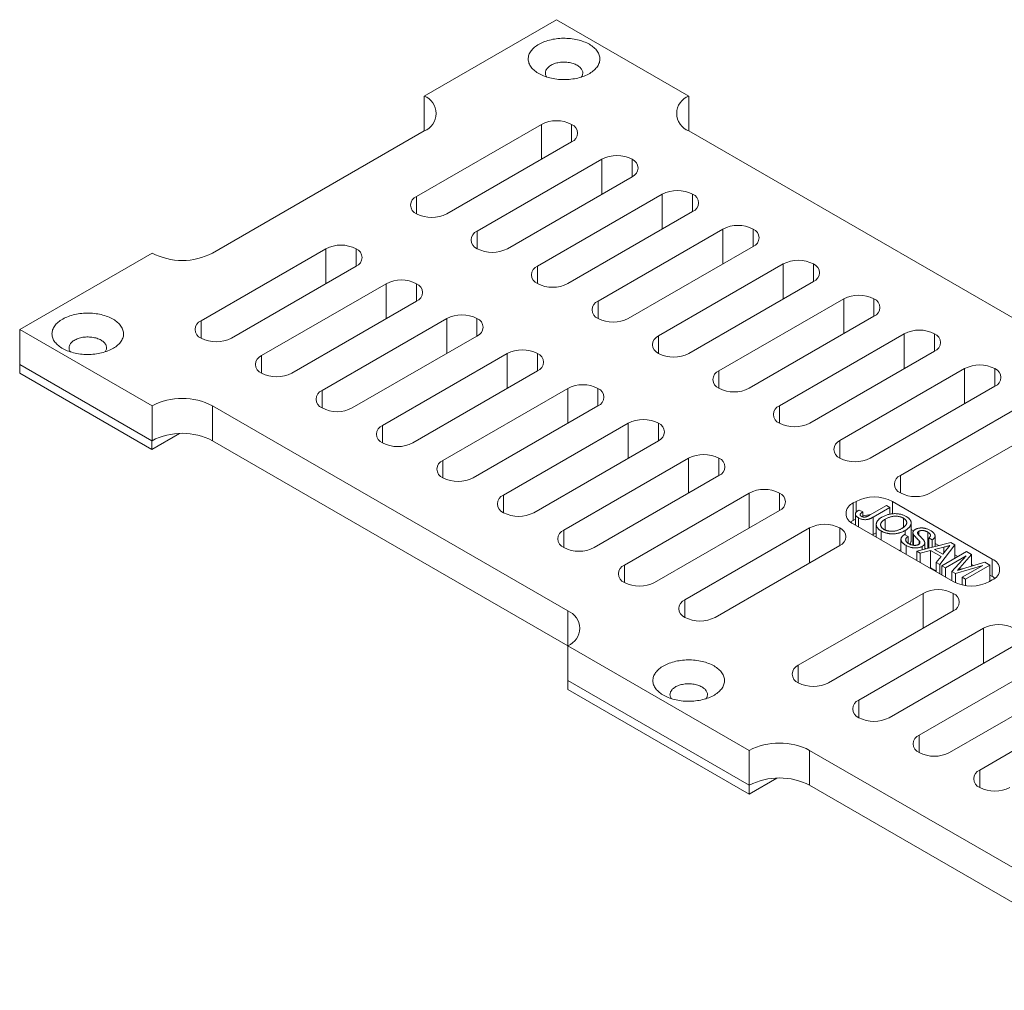
# Model space of a CAD drawing. Units: inches. Extents: x 0.4 to 8.4, y 0.1 to 10.9.
# Drawn here: x 5.7 to 7.1, y 8.1 to 9.6 of the extents above; entities that cross this region are included whole.
import ezdxf

# ---------------------------------------------------------------- set-up
doc = ezdxf.new("R2010")
doc.units = ezdxf.units.IN
doc.header["$MEASUREMENT"] = 0

msp = doc.modelspace()

# ---------------------------------------------------------------- linework, layer by layer
at = {"color": 7, "linetype": 'Continuous', "lineweight": 5}
for p, q in [((6.48386, 9.555968), (6.290422, 9.444299)), ((6.67721, 9.44435), (6.48386, 9.555968)), ((6.290422, 9.393273), (6.290422, 9.444299)), ((6.67721, 9.393325), (6.67721, 9.44435)), ((6.279462, 9.297652), (6.461763, 9.402892)), ((5.981063, 9.214684), (6.290422, 9.393273)), ((6.67721, 9.393325), (7.196491, 9.09355)), ((6.505957, 9.377379), (6.323656, 9.272139)), ((6.36785, 9.246626), (6.550151, 9.351866)), ((6.594346, 9.326354), (6.412045, 9.221113)), ((6.456239, 9.195601), (6.63854, 9.300841)), ((6.682734, 9.275328), (6.500433, 9.170088)), ((6.544627, 9.144575), (6.726928, 9.249815)), ((5.892675, 9.214684), (5.699325, 9.103066)), ((6.146703, 9.221011), (5.964402, 9.115771)), ((6.771122, 9.224303), (6.588821, 9.119062)), ((6.633015, 9.09355), (6.815316, 9.19879)), ((6.008596, 9.090259), (6.190897, 9.195499)), ((6.235091, 9.169986), (6.05279, 9.064746)), ((6.859511, 9.173277), (6.67721, 9.068037)), ((6.096984, 9.039233), (6.279285, 9.144473)), ((6.721404, 9.042524), (6.903705, 9.147764)), ((6.323479, 9.11896), (6.141178, 9.01372)), ((6.947899, 9.122251), (6.765598, 9.017011)), ((5.699325, 9.103066), (5.892675, 8.991448)), ((5.699325, 9.052032), (5.699325, 9.103066)), ((6.809792, 8.991499), (6.992093, 9.096739)), ((6.185373, 8.988207), (6.367674, 9.093448)), ((6.411868, 9.067935), (6.229567, 8.962695)), ((7.036287, 9.071226), (6.853986, 8.965986)), ((5.699325, 9.052032), (5.699237, 9.051981)), ((5.699237, 9.051981), (5.892586, 8.940363)), ((5.699237, 9.039223), (5.699237, 9.051981)), ((5.699237, 9.039223), (5.892586, 8.927604)), ((5.699325, 9.052032), (5.892675, 8.940414)), ((6.273761, 8.937182), (6.456062, 9.042422)), ((6.89818, 8.940473), (7.080481, 9.045713)), ((6.500256, 9.016909), (6.317955, 8.911669)), ((7.124676, 9.0202), (6.942375, 8.91496)), ((5.892675, 8.940414), (5.892675, 8.991448)), ((5.980975, 8.991397), (6.500256, 8.691622)), ((5.980975, 8.991397), (5.980975, 8.940363)), ((6.362149, 8.886156), (6.54445, 8.991397)), ((6.986569, 8.889448), (7.16887, 8.994688)), ((7.213064, 8.969175), (7.030763, 8.863935)), ((6.588644, 8.965884), (6.406344, 8.860644)), ((5.892586, 8.927604), (5.93287, 8.95086)), ((5.892586, 8.940363), (5.892675, 8.940414)), ((5.892586, 8.927604), (5.892586, 8.940363)), ((5.980975, 8.940363), (6.500256, 8.640588)), ((6.450538, 8.835131), (6.632839, 8.940371)), ((6.677033, 8.914858), (6.494732, 8.809618)), ((6.538926, 8.784105), (6.721227, 8.889346)), ((6.765421, 8.863833), (6.58312, 8.758593)), ((6.92185, 8.851721), (6.91772, 8.849336)), ((7.120937, 8.767406), (6.974883, 8.851721)), ((6.627314, 8.73308), (6.809615, 8.83832)), ((6.91772, 8.849336), (6.91772, 8.82382)), ((6.931815, 8.83641), (6.926208, 8.838994)), ((6.96619, 8.845671), (6.941605, 8.831478)), ((6.946969, 8.828754), (6.971231, 8.84276)), ((6.971231, 8.84276), (6.96619, 8.845671)), ((6.971231, 8.84276), (6.971231, 8.832975)), ((6.920737, 8.825561), (6.91772, 8.82382)), ((6.920737, 8.832895), (6.920737, 8.81698)), ((6.925184, 8.827538), (6.925184, 8.814412)), ((6.931815, 8.83641), (6.931815, 8.82894)), ((6.946969, 8.828754), (6.946969, 8.803237)), ((6.964285, 8.825521), (6.964285, 8.809845)), ((6.99099, 8.827121), (6.99099, 8.813593)), ((6.85381, 8.812807), (6.671509, 8.707567)), ((6.91772, 8.818721), (7.063773, 8.734406)), ((6.951234, 8.817876), (6.951234, 8.799374)), ((6.958398, 8.808364), (6.958398, 8.795238)), ((6.993632, 8.809125), (6.993632, 8.802841)), ((7.002277, 8.794344), (7.002277, 8.819861)), ((7.00564, 8.808448), (7.002277, 8.81039)), ((6.946969, 8.803237), (6.945734, 8.802549)), ((6.946969, 8.803237), (6.951234, 8.805699)), ((6.9874, 8.796071), (6.9874, 8.778496)), ((6.997814, 8.800426), (6.992773, 8.803337)), ((6.997814, 8.800426), (6.997814, 8.790446)), ((7.004847, 8.806037), (7.004847, 8.787588)), ((7.005742, 8.803142), (7.005742, 8.787478)), ((7.013562, 8.80793), (7.013562, 8.802313)), ((7.014235, 8.793667), (7.014235, 8.789439)), ((7.026467, 8.80664), (7.026467, 8.782926)), ((7.028064, 8.79831), (7.033106, 8.795399)), ((7.028064, 8.79831), (7.028064, 8.783324)), ((7.033106, 8.795399), (7.033106, 8.78458)), ((7.037206, 8.785602), (7.037206, 8.801205)), ((6.715703, 8.682054), (6.898004, 8.787295)), ((6.994914, 8.787284), (6.994914, 8.774158)), ((7.060283, 8.791352), (7.01034, 8.778908)), ((7.015689, 8.77582), (7.030757, 8.779822)), ((7.018504, 8.785911), (7.018504, 8.780942)), ((7.022207, 8.781865), (7.022207, 8.790897)), ((7.030757, 8.779822), (7.045996, 8.771024)), ((7.030757, 8.779822), (7.030757, 8.754305)), ((7.0364, 8.781326), (7.049956, 8.784927)), ((7.048603, 8.774282), (7.0364, 8.781326)), ((7.042801, 8.786996), (7.037206, 8.790226)), ((7.044413, 8.759238), (7.065969, 8.788069)), ((7.054525, 8.781711), (7.048603, 8.774282)), ((7.049956, 8.784927), (7.049956, 8.77598)), ((7.065969, 8.788069), (7.060283, 8.791352)), ((7.065969, 8.788069), (7.065969, 8.768333)), ((7.01034, 8.778908), (7.015689, 8.77582)), ((7.01034, 8.778908), (7.01034, 8.765253)), ((7.015689, 8.77582), (7.015689, 8.762165)), ((7.045996, 8.771024), (7.039064, 8.762326)), ((7.083063, 8.778201), (7.047314, 8.757563)), ((7.052355, 8.754653), (7.082605, 8.772115)), ((7.082605, 8.772115), (7.061837, 8.749179)), ((7.07055, 8.770977), (7.065969, 8.773621)), ((7.073553, 8.754727), (7.090647, 8.773823)), ((7.090647, 8.773823), (7.083063, 8.778201)), ((7.090647, 8.773823), (7.090647, 8.756979)), ((7.120937, 8.741889), (7.120937, 8.767406)), ((7.029762, 8.754041), (7.030757, 8.754305)), ((7.030757, 8.754305), (7.039064, 8.749509)), ((7.039064, 8.762326), (7.044413, 8.759238)), ((7.039064, 8.762326), (7.039064, 8.748671)), ((7.044413, 8.759238), (7.044413, 8.745582)), ((7.047314, 8.757563), (7.052355, 8.754653)), ((7.047314, 8.757563), (7.047314, 8.743908)), ((7.052355, 8.754653), (7.052355, 8.740998)), ((7.067108, 8.746136), (7.106896, 8.758092)), ((7.106896, 8.758092), (7.076647, 8.74063)), ((7.109918, 8.762698), (7.077349, 8.753032)), ((7.081688, 8.737719), (7.117438, 8.758357)), ((7.093389, 8.757792), (7.090647, 8.759375)), ((7.117438, 8.758357), (7.109918, 8.762698)), ((7.117438, 8.758357), (7.117438, 8.734771)), ((7.061837, 8.749179), (7.067108, 8.746136)), ((7.061837, 8.749179), (7.061837, 8.735524)), ((7.067108, 8.746136), (7.067108, 8.732698)), ((7.076647, 8.74063), (7.081688, 8.737719)), ((7.076647, 8.74063), (7.076647, 8.729549)), ((7.081688, 8.737719), (7.081688, 8.728643)), ((7.116806, 8.734406), (7.120937, 8.736791)), ((7.120937, 8.741889), (7.117438, 8.743909)), ((7.019626, 8.717186), (6.837325, 8.611945)), ((6.500256, 8.640588), (6.500256, 8.691622)), ((6.881519, 8.586433), (7.06382, 8.691673)), ((7.108014, 8.66616), (6.925713, 8.56092)), ((6.500345, 8.640537), (6.500256, 8.640588)), ((6.500345, 8.640647), (6.76551, 8.487571)), ((6.500345, 8.640647), (6.500345, 8.589613)), ((6.969908, 8.535407), (7.152209, 8.640647)), ((7.196403, 8.615134), (7.014102, 8.509894)), ((6.500345, 8.589613), (6.500256, 8.589562)), ((6.500256, 8.576804), (6.500256, 8.589562)), ((6.500256, 8.589562), (6.765421, 8.436486)), ((6.500345, 8.589613), (6.76551, 8.436537)), ((7.058296, 8.484382), (7.240597, 8.589622)), ((6.500256, 8.576804), (6.765421, 8.423727)), ((7.284791, 8.564109), (7.10249, 8.458869)), ((6.76551, 8.487571), (6.76551, 8.436537)), ((7.373179, 8.187796), (6.853898, 8.487571)), ((6.853898, 8.487571), (6.853898, 8.436537)), ((6.765421, 8.423727), (6.805794, 8.447034)), ((6.765421, 8.436486), (6.76551, 8.436537)), ((6.765421, 8.423727), (6.765421, 8.436486)), ((7.373179, 8.136762), (6.853898, 8.436537))]:
    msp.add_line(p, q, dxfattribs=at)
at = {"color": 8, "linetype": 'Continuous', "lineweight": 5}
for p, q in [((6.461763, 9.351866), (6.461763, 9.402892)), ((6.505957, 9.402892), (6.505957, 9.377379)), ((6.550151, 9.300841), (6.550151, 9.351866)), ((6.594346, 9.351866), (6.594346, 9.326354)), ((6.279462, 9.297652), (6.279462, 9.272139)), ((6.63854, 9.249815), (6.63854, 9.300841)), ((6.682734, 9.300841), (6.682734, 9.275328)), ((6.36785, 9.246626), (6.36785, 9.221113)), ((6.726928, 9.19879), (6.726928, 9.249815)), ((6.771122, 9.249815), (6.771122, 9.224303)), ((6.146703, 9.169986), (6.146703, 9.221011)), ((6.190897, 9.195499), (6.190897, 9.221011)), ((6.815316, 9.147764), (6.815316, 9.19879)), ((6.859511, 9.19879), (6.859511, 9.173277)), ((6.456239, 9.195601), (6.456239, 9.170088)), ((6.235091, 9.11896), (6.235091, 9.169986)), ((6.279285, 9.144473), (6.279285, 9.169986)), ((6.544627, 9.144575), (6.544627, 9.119062)), ((6.903705, 9.096739), (6.903705, 9.147764)), ((6.947899, 9.147764), (6.947899, 9.122251)), ((5.964402, 9.115771), (5.964402, 9.090259)), ((6.323479, 9.067935), (6.323479, 9.11896)), ((6.367674, 9.093448), (6.367674, 9.11896)), ((6.992093, 9.045713), (6.992093, 9.096739)), ((7.036287, 9.096739), (7.036287, 9.071226)), ((6.633015, 9.09355), (6.633015, 9.068037)), ((6.411868, 9.016909), (6.411868, 9.067935)), ((6.456062, 9.042422), (6.456062, 9.067935)), ((6.05279, 9.064746), (6.05279, 9.039233)), ((6.721404, 9.042524), (6.721404, 9.017011)), ((7.080481, 8.994688), (7.080481, 9.045713)), ((7.124676, 9.045713), (7.124676, 9.0202)), ((6.141178, 9.01372), (6.141178, 8.988207)), ((6.500256, 8.965884), (6.500256, 9.016909)), ((6.54445, 8.991397), (6.54445, 9.016909)), ((6.809792, 8.991499), (6.809792, 8.965986)), ((6.229567, 8.962695), (6.229567, 8.937182)), ((6.588644, 8.914858), (6.588644, 8.965884)), ((6.632839, 8.940371), (6.632839, 8.965884)), ((6.89818, 8.940473), (6.89818, 8.91496)), ((6.317955, 8.911669), (6.317955, 8.886156)), ((6.677033, 8.863833), (6.677033, 8.914858)), ((6.721227, 8.889346), (6.721227, 8.914858)), ((6.986569, 8.889448), (6.986569, 8.863935)), ((6.406344, 8.860644), (6.406344, 8.835131)), ((6.765421, 8.812807), (6.765421, 8.863833)), ((6.809615, 8.83832), (6.809615, 8.863833)), ((6.92185, 8.835609), (6.92185, 8.851721)), ((6.974883, 8.851721), (6.974883, 8.833507)), ((6.494732, 8.809618), (6.494732, 8.784105)), ((6.85381, 8.761782), (6.85381, 8.812807)), ((6.898004, 8.787295), (6.898004, 8.812807)), ((6.58312, 8.758593), (6.58312, 8.73308)), ((7.073553, 8.754727), (7.073553, 8.751885)), ((6.671509, 8.707567), (6.671509, 8.682054)), ((7.019626, 8.66616), (7.019626, 8.717186)), ((7.06382, 8.691673), (7.06382, 8.717186)), ((7.108014, 8.615134), (7.108014, 8.66616)), ((6.837325, 8.611945), (6.837325, 8.586433)), ((6.925713, 8.56092), (6.925713, 8.535407)), ((7.014102, 8.509894), (7.014102, 8.484382)), ((7.10249, 8.458869), (7.10249, 8.433356))]:
    msp.add_line(p, q, dxfattribs=at)
at = {"color": 7, "linetype": 'Continuous', "lineweight": 5, "flags": 128}
for points in [[(6.531921, 9.519932), (6.533734, 9.518831), (6.535449, 9.517679), (6.537061, 9.516479), (6.538567, 9.515234), (6.539963, 9.513947), (6.541245, 9.51262), (6.54241, 9.511259), (6.543455, 9.509865), (6.544377, 9.508442), (6.545174, 9.506995), (6.545844, 9.505526), (6.546386, 9.50404), (6.546797, 9.50254), (6.547078, 9.50103), (6.547227, 9.499514), (6.547243, 9.497995), (6.547127, 9.496478), (6.54688, 9.494966), (6.546501, 9.493463), (6.545992, 9.491973), (6.545354, 9.4905), (6.544588, 9.489047), (6.543697, 9.487618), (6.542682, 9.486216), (6.541547, 9.484846), (6.540294, 9.483511), (6.538927, 9.482213), (6.537448, 9.480957), (6.535862, 9.479746), (6.534172, 9.478581), (6.532383, 9.477468), (6.5305, 9.476408), (6.528527, 9.475403), (6.526468, 9.474457), (6.52433, 9.473572), (6.522118, 9.472751), (6.519837, 9.471994), (6.517493, 9.471304), (6.515092, 9.470684), (6.512639, 9.470134), (6.510143, 9.469655), (6.507607, 9.46925), (6.50504, 9.468919), (6.502447, 9.468662), (6.499835, 9.468481), (6.49721, 9.468376), (6.49458, 9.468348), (6.49195, 9.468396), (6.489328, 9.468519), (6.48672, 9.468719), (6.484133, 9.468994), (6.481573, 9.469344), (6.479047, 9.469768), (6.47656, 9.470265), (6.47412, 9.470832), (6.471733, 9.47147), (6.469404, 9.472177), (6.46714, 9.47295), (6.464945, 9.473788), (6.462827, 9.474688), (6.460789, 9.475649), (6.458838, 9.476667), (6.456978, 9.477741), (6.455213, 9.478868), (6.453549, 9.480044), (6.451989, 9.481267), (6.450538, 9.482534), (6.449199, 9.483841), (6.447975, 9.485186), (6.44687, 9.486564), (6.445886, 9.487972), (6.445026, 9.489408), (6.444292, 9.490866), (6.443686, 9.492344), (6.443209, 9.493838), (6.442863, 9.495343), (6.442649, 9.496857), (6.442566, 9.498375), (6.442616, 9.499893), (6.442797, 9.501408), (6.443111, 9.502916), (6.443555, 9.504413), (6.444129, 9.505895), (6.444831, 9.507359), (6.445659, 9.5088), (6.446612, 9.510216), (6.447688, 9.511602), (6.448882, 9.512955), (6.450193, 9.514272), (6.451616, 9.515549), (6.453149, 9.516784), (6.454788, 9.517972), (6.456527, 9.519111), (6.458364, 9.520198), (6.460293, 9.521231), (6.46231, 9.522206), (6.464408, 9.523122), (6.466584, 9.523976), (6.468832, 9.524765), (6.471145, 9.525489), (6.473518, 9.526144), (6.475946, 9.526729), (6.478421, 9.527244), (6.480938, 9.527686), (6.48349, 9.528054), (6.486071, 9.528348), (6.488675, 9.528567), (6.491294, 9.52871), (6.493922, 9.528777), (6.496553, 9.528767), (6.499179, 9.528681), (6.501795, 9.528519), (6.504394, 9.528282), (6.506968, 9.527969), (6.509512, 9.527582), (6.512019, 9.527122), (6.514483, 9.52659), (6.516898, 9.525986), (6.519256, 9.525314), (6.521554, 9.524574), (6.523784, 9.523768), (6.525941, 9.522899), (6.52802, 9.521968), (6.530015, 9.520978), (6.531921, 9.519932)], [(6.514244, 9.489313), (6.512848, 9.490064), (6.511365, 9.490758), (6.509801, 9.49139), (6.508165, 9.491957), (6.506465, 9.492457), (6.504708, 9.492888), (6.502903, 9.493247), (6.50106, 9.493532), (6.499186, 9.493742), (6.497292, 9.493876), (6.495386, 9.493934), (6.493478, 9.493915), (6.491576, 9.493819), (6.489691, 9.493646), (6.487832, 9.493398), (6.486006, 9.493076), (6.484225, 9.492681), (6.482495, 9.492216), (6.480826, 9.491682), (6.479225, 9.491082), (6.477701, 9.490419), (6.47626, 9.489696), (6.474911, 9.488917), (6.473659, 9.488085), (6.47251, 9.487205), (6.47147, 9.486281), (6.470545, 9.485317), (6.469739, 9.484319), (6.469055, 9.48329), (6.468497, 9.482237), (6.468067, 9.481163), (6.467769, 9.480075), (6.467602, 9.478977), (6.467569, 9.477876), (6.467669, 9.476775), (6.467902, 9.475682), (6.468266, 9.4746), (6.46876, 9.473536), (6.469381, 9.472494), (6.469657, 9.472096)], [(6.520161, 9.472096), (6.520763, 9.473012), (6.521321, 9.474066), (6.52175, 9.475139), (6.522049, 9.476227), (6.522215, 9.477325), (6.522248, 9.478427), (6.522148, 9.479527), (6.521916, 9.48062), (6.521552, 9.481702), (6.521058, 9.482766), (6.520436, 9.483808), (6.519691, 9.484822), (6.518824, 9.485804), (6.517841, 9.486748), (6.516746, 9.487651), (6.515545, 9.488507), (6.514244, 9.489313)], [(5.835775, 9.118055), (5.837588, 9.116954), (5.839302, 9.115802), (5.840915, 9.114602), (5.842421, 9.113357), (5.843816, 9.11207), (5.845098, 9.110743), (5.846263, 9.109382), (5.847308, 9.107988), (5.84823, 9.106565), (5.849027, 9.105118), (5.849698, 9.103649), (5.850239, 9.102163), (5.850651, 9.100663), (5.850931, 9.099153), (5.85108, 9.097637), (5.851096, 9.096118), (5.850981, 9.094601), (5.850733, 9.093089), (5.850354, 9.091586), (5.849845, 9.090096), (5.849207, 9.088623), (5.848441, 9.08717), (5.84755, 9.085741), (5.846536, 9.084339), (5.845401, 9.082969), (5.844148, 9.081634), (5.84278, 9.080336), (5.841301, 9.07908), (5.839715, 9.077869), (5.838026, 9.076705), (5.836237, 9.075591), (5.834353, 9.074531), (5.83238, 9.073526), (5.830322, 9.07258), (5.828184, 9.071695), (5.825971, 9.070874), (5.82369, 9.070117), (5.821346, 9.069428), (5.818945, 9.068807), (5.816493, 9.068257), (5.813996, 9.067778), (5.811461, 9.067373), (5.808893, 9.067042), (5.8063, 9.066785), (5.803688, 9.066604), (5.801063, 9.0665), (5.798433, 9.066471), (5.795804, 9.066519), (5.793182, 9.066643), (5.790574, 9.066842), (5.787986, 9.067118), (5.785426, 9.067467), (5.7829, 9.067891), (5.780414, 9.068388), (5.777974, 9.068956), (5.775586, 9.069594), (5.773258, 9.0703), (5.770993, 9.071073), (5.768799, 9.071911), (5.76668, 9.072811), (5.764643, 9.073772), (5.762691, 9.074791), (5.760831, 9.075864), (5.759067, 9.076991), (5.757402, 9.078167), (5.755843, 9.07939), (5.754391, 9.080657), (5.753052, 9.081964), (5.751828, 9.083309), (5.750723, 9.084687), (5.749739, 9.086095), (5.74888, 9.087531), (5.748146, 9.088989), (5.747539, 9.090467), (5.747063, 9.091961), (5.746717, 9.093466), (5.746502, 9.09498), (5.746419, 9.096498), (5.746469, 9.098016), (5.746651, 9.099531), (5.746964, 9.101039), (5.747408, 9.102536), (5.747982, 9.104018), (5.748684, 9.105482), (5.749513, 9.106924), (5.750466, 9.108339), (5.751541, 9.109725), (5.752735, 9.111078), (5.754046, 9.112395), (5.75547, 9.113672), (5.757002, 9.114907), (5.758641, 9.116095), (5.760381, 9.117234), (5.762217, 9.118321), (5.764146, 9.119354), (5.766163, 9.12033), (5.768262, 9.121245), (5.770438, 9.122099), (5.772685, 9.122888), (5.774998, 9.123612), (5.777372, 9.124267), (5.779799, 9.124852), (5.782274, 9.125367), (5.784791, 9.125809), (5.787344, 9.126177), (5.789925, 9.126471), (5.792528, 9.12669), (5.795147, 9.126833), (5.797775, 9.1269), (5.800406, 9.12689), (5.803033, 9.126804), (5.805649, 9.126642), (5.808247, 9.126405), (5.810821, 9.126092), (5.813365, 9.125705), (5.815873, 9.125245), (5.818336, 9.124713), (5.820751, 9.12411), (5.82311, 9.123437), (5.825407, 9.122697), (5.827637, 9.121891), (5.829794, 9.121022), (5.831873, 9.120091), (5.833868, 9.119101), (5.835775, 9.118055)], [(5.818097, 9.087436), (5.816701, 9.088187), (5.815218, 9.088881), (5.813654, 9.089513), (5.812019, 9.09008), (5.810318, 9.09058), (5.808561, 9.091011), (5.806757, 9.09137), (5.804913, 9.091655), (5.80304, 9.091865), (5.801145, 9.091999), (5.799239, 9.092057), (5.797331, 9.092038), (5.79543, 9.091942), (5.793545, 9.091769), (5.791685, 9.091522), (5.78986, 9.091199), (5.788078, 9.090805), (5.786348, 9.090339), (5.784679, 9.089805), (5.783078, 9.089205), (5.781554, 9.088542), (5.780114, 9.087819), (5.778764, 9.08704), (5.777512, 9.086208), (5.776363, 9.085328), (5.775324, 9.084404), (5.774399, 9.083441), (5.773592, 9.082442), (5.772908, 9.081413), (5.77235, 9.08036), (5.771921, 9.079286), (5.771622, 9.078198), (5.771456, 9.0771), (5.771422, 9.075999), (5.771522, 9.074898), (5.771755, 9.073805), (5.772119, 9.072723), (5.772613, 9.071659), (5.773234, 9.070617), (5.77351, 9.070219)], [(5.824014, 9.070219), (5.824616, 9.071135), (5.825174, 9.072189), (5.825603, 9.073262), (5.825902, 9.07435), (5.826068, 9.075448), (5.826102, 9.07655), (5.826002, 9.07765), (5.825769, 9.078744), (5.825405, 9.079825), (5.824911, 9.080889), (5.82429, 9.081931), (5.823544, 9.082945), (5.822677, 9.083927), (5.821694, 9.084871), (5.8206, 9.085774), (5.819399, 9.08663), (5.818097, 9.087436)], [(6.714134, 8.610989), (6.715947, 8.609888), (6.717662, 8.608736), (6.719274, 8.607536), (6.72078, 8.606291), (6.722176, 8.605004), (6.723458, 8.603677), (6.724622, 8.602316), (6.725667, 8.600922), (6.726589, 8.599499), (6.727387, 8.598052), (6.728057, 8.596584), (6.728598, 8.595097), (6.72901, 8.593597), (6.72929, 8.592087), (6.729439, 8.590571), (6.729456, 8.589052), (6.72934, 8.587535), (6.729092, 8.586023), (6.728714, 8.58452), (6.728204, 8.58303), (6.727566, 8.581557), (6.7268, 8.580104), (6.725909, 8.578675), (6.724895, 8.577273), (6.72376, 8.575903), (6.722507, 8.574568), (6.721139, 8.57327), (6.719661, 8.572014), (6.718074, 8.570803), (6.716385, 8.569639), (6.714596, 8.568525), (6.712713, 8.567465), (6.710739, 8.56646), (6.708681, 8.565514), (6.706543, 8.56463), (6.70433, 8.563808), (6.702049, 8.563051), (6.699705, 8.562362), (6.697304, 8.561741), (6.694852, 8.561191), (6.692355, 8.560712), (6.68982, 8.560307), (6.687252, 8.559976), (6.684659, 8.559719), (6.682047, 8.559538), (6.679423, 8.559434), (6.676792, 8.559405), (6.674163, 8.559453), (6.671541, 8.559577), (6.668933, 8.559776), (6.666346, 8.560052), (6.663786, 8.560401), (6.661259, 8.560825), (6.658773, 8.561322), (6.656333, 8.56189), (6.653946, 8.562528), (6.651617, 8.563234), (6.649352, 8.564007), (6.647158, 8.564845), (6.645039, 8.565745), (6.643002, 8.566706), (6.64105, 8.567725), (6.63919, 8.568799), (6.637426, 8.569925), (6.635762, 8.571101), (6.634202, 8.572324), (6.632751, 8.573591), (6.631411, 8.574898), (6.630188, 8.576243), (6.629083, 8.577621), (6.628099, 8.57903), (6.627239, 8.580465), (6.626505, 8.581923), (6.625899, 8.583401), (6.625422, 8.584895), (6.625076, 8.5864), (6.624861, 8.587914), (6.624779, 8.589432), (6.624828, 8.59095), (6.62501, 8.592465), (6.625323, 8.593973), (6.625767, 8.59547), (6.626341, 8.596952), (6.627043, 8.598416), (6.627872, 8.599858), (6.628825, 8.601273), (6.6299, 8.602659), (6.631095, 8.604012), (6.632405, 8.605329), (6.633829, 8.606606), (6.635362, 8.607841), (6.637, 8.609029), (6.63874, 8.610168), (6.640577, 8.611255), (6.642506, 8.612288), (6.644522, 8.613264), (6.646621, 8.614179), (6.648797, 8.615033), (6.651044, 8.615822), (6.653358, 8.616546), (6.655731, 8.617201), (6.658158, 8.617787), (6.660634, 8.618301), (6.663151, 8.618743), (6.665703, 8.619111), (6.668284, 8.619405), (6.670887, 8.619624), (6.673506, 8.619767), (6.676135, 8.619834), (6.678765, 8.619824), (6.681392, 8.619738), (6.684008, 8.619576), (6.686606, 8.619339), (6.689181, 8.619026), (6.691725, 8.618639), (6.694232, 8.618179), (6.696696, 8.617647), (6.69911, 8.617044), (6.701469, 8.616371), (6.703766, 8.615631), (6.705996, 8.614825), (6.708154, 8.613956), (6.710232, 8.613025), (6.712227, 8.612035), (6.714134, 8.610989)], [(6.696456, 8.58037), (6.69506, 8.581121), (6.693577, 8.581815), (6.692014, 8.582447), (6.690378, 8.583014), (6.688677, 8.583514), (6.68692, 8.583945), (6.685116, 8.584304), (6.683272, 8.584589), (6.681399, 8.584799), (6.679504, 8.584933), (6.677598, 8.584991), (6.67569, 8.584972), (6.673789, 8.584876), (6.671904, 8.584703), (6.670044, 8.584456), (6.668219, 8.584133), (6.666437, 8.583739), (6.664707, 8.583273), (6.663038, 8.582739), (6.661437, 8.582139), (6.659913, 8.581476), (6.658473, 8.580753), (6.657123, 8.579974), (6.655871, 8.579142), (6.654723, 8.578262), (6.653683, 8.577338), (6.652758, 8.576375), (6.651951, 8.575376), (6.651267, 8.574347), (6.650709, 8.573294), (6.65028, 8.57222), (6.649981, 8.571132), (6.649815, 8.570034), (6.649782, 8.568933), (6.649882, 8.567832), (6.650114, 8.566739), (6.650478, 8.565657), (6.650972, 8.564593), (6.651594, 8.563551), (6.651869, 8.563153)], [(6.702373, 8.563153), (6.702975, 8.564069), (6.703533, 8.565123), (6.703963, 8.566196), (6.704261, 8.567284), (6.704428, 8.568382), (6.704461, 8.569484), (6.704361, 8.570584), (6.704128, 8.571678), (6.703764, 8.572759), (6.70327, 8.573823), (6.702649, 8.574865), (6.701903, 8.575879), (6.701037, 8.576861), (6.700054, 8.577805), (6.698959, 8.578708), (6.697758, 8.579564), (6.696456, 8.58037)]]:
    msp.add_lwpolyline(points, dxfattribs=at)
at = {"color": 7, "linetype": 'Continuous', "lineweight": 5}
for centre, radius, start, end in [((6.280613, 9.418786), 0.027333, 291.030752, 68.969248), ((6.687019, 9.418837), 0.027333, 111.030752, 248.969248), ((6.48386, 9.360245), 0.048032, 62.609672, 117.390328), ((6.501116, 9.390135), 0.013644, 290.783421, 69.216579), ((6.572248, 9.309219), 0.048032, 62.609672, 117.390328), ((6.589504, 9.33911), 0.013644, 290.783421, 69.216579), ((6.284304, 9.284895), 0.013644, 110.783421, 249.216579), ((6.660637, 9.258194), 0.048032, 62.609672, 117.390328), ((6.677892, 9.288084), 0.013644, 290.783421, 69.216579), ((6.301559, 9.314786), 0.048032, 242.609672, 297.390328), ((6.749025, 9.207168), 0.048032, 62.609672, 117.390328), ((6.372692, 9.23387), 0.013644, 110.783421, 249.216579), ((6.766281, 9.237059), 0.013644, 290.783421, 69.216579), ((6.1688, 9.178364), 0.048032, 62.609672, 117.390328), ((5.936869, 9.29976), 0.09587, 242.549565, 297.450435), ((6.186055, 9.208255), 0.013644, 290.783421, 69.216579), ((6.389947, 9.263761), 0.048032, 242.609672, 297.390328), ((6.837413, 9.156143), 0.048032, 62.609672, 117.390328), ((6.854669, 9.186033), 0.013644, 290.783421, 69.216579), ((6.46108, 9.182844), 0.013644, 110.783421, 249.216579), ((6.257188, 9.127339), 0.048032, 62.609672, 117.390328), ((6.274444, 9.157229), 0.013644, 290.783421, 69.216579), ((6.478336, 9.212735), 0.048032, 242.609672, 297.390328), ((6.549469, 9.131819), 0.013644, 110.783421, 249.216579), ((6.925802, 9.105117), 0.048032, 62.609672, 117.390328), ((6.943057, 9.135008), 0.013644, 290.783421, 69.216579), ((5.969243, 9.103015), 0.013644, 110.783421, 249.216579), ((6.345577, 9.076313), 0.048032, 62.609672, 117.390328), ((6.362832, 9.106204), 0.013644, 290.783421, 69.216579), ((6.566724, 9.16171), 0.048032, 242.609672, 297.390328), ((7.01419, 9.054092), 0.048032, 62.609672, 117.390328), ((7.031446, 9.083982), 0.013644, 290.783421, 69.216579), ((5.986499, 9.132906), 0.048032, 242.609672, 297.390328), ((6.637857, 9.080793), 0.013644, 110.783421, 249.216579), ((6.433965, 9.025288), 0.048032, 62.609672, 117.390328), ((6.451221, 9.055178), 0.013644, 290.783421, 69.216579), ((6.655113, 9.110684), 0.048032, 242.609672, 297.390328), ((6.057632, 9.051989), 0.013644, 110.783421, 249.216579), ((6.074887, 9.08188), 0.048032, 242.609672, 297.390328), ((6.726245, 9.029768), 0.013644, 110.783421, 249.216579), ((7.102579, 9.003066), 0.048032, 62.609672, 117.390328), ((7.119834, 9.032957), 0.013644, 290.783421, 69.216579), ((6.14602, 9.000964), 0.013644, 110.783421, 249.216579), ((6.522353, 8.974262), 0.048032, 62.609672, 117.390328), ((6.539609, 9.004153), 0.013644, 290.783421, 69.216579), ((6.743501, 9.059659), 0.048032, 242.609672, 297.390328), ((5.936775, 8.90629), 0.095899, 62.555378, 117.378469), ((6.163276, 9.030855), 0.048032, 242.609672, 297.390328), ((6.814634, 8.978742), 0.013644, 110.783421, 249.216579), ((6.610742, 8.923237), 0.048032, 62.609672, 117.390328), ((6.234408, 8.949938), 0.013644, 110.783421, 249.216579), ((6.627997, 8.953127), 0.013644, 290.783421, 69.216579), ((6.831889, 9.008633), 0.048032, 242.609672, 297.390328), ((5.936775, 8.855256), 0.095899, 62.555378, 117.378469), ((6.903022, 8.927717), 0.013644, 110.783421, 249.216579), ((6.251664, 8.979829), 0.048032, 242.609672, 297.390328), ((6.322797, 8.898913), 0.013644, 110.783421, 249.216579), ((6.69913, 8.872211), 0.048032, 62.609672, 117.390328), ((6.716386, 8.902102), 0.013644, 290.783421, 69.216579), ((6.920278, 8.957608), 0.048032, 242.609672, 297.390328), ((6.340052, 8.928804), 0.048032, 242.609672, 297.390328), ((6.99141, 8.876691), 0.013644, 110.783421, 249.216579), ((6.787518, 8.821186), 0.048032, 62.609672, 117.390328), ((6.411185, 8.847887), 0.013644, 110.783421, 249.216579), ((6.804774, 8.851076), 0.013644, 290.783421, 69.216579), ((6.948367, 8.800717), 0.057485, 62.530369, 117.469631), ((7.008666, 8.906582), 0.048032, 242.609672, 297.390328), ((6.92363, 8.834029), 0.016409, 111.109362, 248.890638), ((6.428441, 8.877778), 0.048032, 242.609672, 297.390328), ((6.933177, 8.79683), 0.031102, 119.800957, 128.205682), ((6.947751, 8.773482), 0.059031, 94.540771, 105.661478), ((6.499573, 8.796862), 0.013644, 110.783421, 249.216579), ((6.875907, 8.77016), 0.048032, 62.609672, 117.390328), ((6.893162, 8.800051), 0.013644, 290.783421, 69.216579), ((6.516829, 8.826753), 0.048032, 242.609672, 297.390328), ((7.115027, 8.752098), 0.016409, 291.109362, 68.890638), ((6.587962, 8.745836), 0.013644, 110.783421, 249.216579), ((7.105479, 8.7149), 0.031102, 51.794318, 60.199043), ((6.605217, 8.775727), 0.048032, 242.609672, 297.390328), ((7.041723, 8.674538), 0.048032, 62.609672, 117.390328), ((7.09029, 8.78541), 0.057485, 242.530369, 297.469631), ((6.67635, 8.694811), 0.013644, 110.783421, 249.216579), ((7.058979, 8.704429), 0.013644, 290.783421, 69.216579), ((6.490465, 8.666117), 0.027319, 291.201123, 68.997377), ((6.693606, 8.724702), 0.048032, 242.609672, 297.390328), ((7.130112, 8.623513), 0.048032, 62.609672, 117.390328), ((6.842167, 8.599189), 0.013644, 110.783421, 249.216579), ((6.859422, 8.62908), 0.048032, 242.609672, 297.390328), ((6.930555, 8.548164), 0.013644, 110.783421, 249.216579), ((6.947811, 8.578054), 0.048032, 242.609672, 297.390328), ((7.018943, 8.497138), 0.013644, 110.783421, 249.216579), ((6.809704, 8.402495), 0.09587, 62.549565, 117.450435), ((7.036199, 8.527029), 0.048032, 242.609672, 297.390328), ((7.107332, 8.446113), 0.013644, 110.783421, 249.216579), ((6.809704, 8.351461), 0.09587, 62.549565, 117.450435), ((7.124587, 8.476003), 0.048032, 242.609672, 297.390328)]:
    msp.add_arc(centre, radius, start, end, dxfattribs=at)
for points, knots in [([(6.925184, 8.827538), (6.924819, 8.827758), (6.924109, 8.828186), (6.923179, 8.828869), (6.922377, 8.829551), (6.921766, 8.830256), (6.921264, 8.830957), (6.920939, 8.831675), (6.920744, 8.832399), (6.920721, 8.83313), (6.920835, 8.833868), (6.921145, 8.834601), (6.921576, 8.835341), (6.922201, 8.836073), (6.922957, 8.836813), (6.923898, 8.837544), (6.92497, 8.838286), (6.925788, 8.838754), (6.926208, 8.838994)], [0, 0, 0, 0, 0.06938434, 0.13515286, 0.19773571, 0.25704843, 0.31458961, 0.37054353, 0.42583335, 0.4811589, 0.5370404, 0.59413876, 0.65297499, 0.71468216, 0.77978961, 0.84862087, 0.92221743, 1, 1, 1, 1]), ([(6.946969, 8.828754), (6.946604, 8.828545), (6.945898, 8.828142), (6.944825, 8.827581), (6.943777, 8.827077), (6.942768, 8.826621), (6.941781, 8.826225), (6.940823, 8.825887), (6.939899, 8.825598), (6.938717, 8.825298), (6.937247, 8.825032), (6.935452, 8.824887), (6.933646, 8.824922), (6.931843, 8.825133), (6.93008, 8.82551), (6.928366, 8.826035), (6.926704, 8.826707), (6.9257, 8.827256), (6.925184, 8.827538)], [0, 0, 0, 0, 0.06121103, 0.1184595, 0.17263311, 0.22377686, 0.27124574, 0.31597648, 0.35763086, 0.39651504, 0.46982518, 0.54053464, 0.61175361, 0.68434585, 0.75892994, 0.83522169, 0.91532353, 1, 1, 1, 1]), ([(6.931815, 8.83641), (6.931511, 8.836219), (6.93093, 8.835853), (6.930144, 8.835299), (6.929471, 8.834772), (6.928902, 8.834271), (6.928435, 8.8338), (6.928092, 8.83335), (6.927834, 8.83293), (6.927715, 8.832528), (6.927677, 8.832148), (6.927721, 8.83178), (6.927837, 8.831422), (6.928022, 8.831075), (6.928285, 8.830738), (6.928624, 8.830414), (6.929026, 8.830093), (6.92935, 8.829899), (6.929517, 8.8298)], [0, 0, 0, 0, 0.10203871, 0.19519739, 0.2812314, 0.35951733, 0.43034355, 0.49437079, 0.55261819, 0.60490183, 0.65427529, 0.70205984, 0.74944966, 0.79708657, 0.84461245, 0.89441207, 0.94555496, 1, 1, 1, 1]), ([(6.929517, 8.8298), (6.929772, 8.829662), (6.93027, 8.829393), (6.931128, 8.829089), (6.932022, 8.82886), (6.932965, 8.828736), (6.933923, 8.828693), (6.934885, 8.828741), (6.935822, 8.828896), (6.93659, 8.829096), (6.937215, 8.829307), (6.93773, 8.829507), (6.938282, 8.829743), (6.938869, 8.83002), (6.939508, 8.830325), (6.940168, 8.830681), (6.940881, 8.831063), (6.941358, 8.831337), (6.941605, 8.831478)], [0, 0, 0, 0, 0.07359424, 0.14380308, 0.21131462, 0.27917152, 0.34690474, 0.41371638, 0.48171169, 0.55188071, 0.59095834, 0.63457716, 0.68286802, 0.73592724, 0.7945946, 0.85810343, 0.92657167, 1, 1, 1, 1]), ([(6.958398, 8.808364), (6.957994, 8.808605), (6.957192, 8.809081), (6.956109, 8.809845), (6.955119, 8.810628), (6.954245, 8.811439), (6.953485, 8.812276), (6.952832, 8.813136), (6.952276, 8.814017), (6.951843, 8.81492), (6.95152, 8.815833), (6.951312, 8.816749), (6.951214, 8.817664), (6.951252, 8.818577), (6.951371, 8.819485), (6.951631, 8.820391), (6.951992, 8.821293), (6.952478, 8.822189), (6.953043, 8.82307), (6.95371, 8.823922), (6.954438, 8.824753), (6.955255, 8.825552), (6.956145, 8.826327), (6.957123, 8.827066), (6.958158, 8.82779), (6.958918, 8.828238), (6.959301, 8.828464)], [0, 0, 0, 0, 0.044697, 0.08853356, 0.13140913, 0.17381394, 0.21571453, 0.25724716, 0.29884796, 0.34060418, 0.38202945, 0.42296975, 0.46363223, 0.50404754, 0.54459121, 0.58496393, 0.62626522, 0.6679794, 0.70994275, 0.75138186, 0.79261856, 0.83394844, 0.87500805, 0.91644553, 0.95790661, 1, 1, 1, 1]), ([(6.964285, 8.825521), (6.963777, 8.825218), (6.962785, 8.824629), (6.96149, 8.823682), (6.960367, 8.822732), (6.959422, 8.82177), (6.958693, 8.82079), (6.958139, 8.819801), (6.957787, 8.818797), (6.957625, 8.817788), (6.957638, 8.816789), (6.957821, 8.815819), (6.958185, 8.814884), (6.958707, 8.813984), (6.9594, 8.813117), (6.960266, 8.812289), (6.961293, 8.811491), (6.962094, 8.811005), (6.962502, 8.810758)], [0, 0, 0, 0, 0.0759644, 0.14812522, 0.21720061, 0.28329991, 0.34720187, 0.40929954, 0.47042562, 0.53158806, 0.59173917, 0.65025774, 0.70730304, 0.76420846, 0.82114753, 0.87911881, 0.93842282, 1, 1, 1, 1]), ([(6.959301, 8.828464), (6.96003, 8.828871), (6.961451, 8.829663), (6.96371, 8.830706), (6.965991, 8.831599), (6.968309, 8.832331), (6.97065, 8.832914), (6.97302, 8.833348), (6.975428, 8.83361), (6.977845, 8.833729), (6.98024, 8.833686), (6.982584, 8.833522), (6.984854, 8.833204), (6.987058, 8.832751), (6.989186, 8.832151), (6.991236, 8.831408), (6.993235, 8.830539), (6.99446, 8.829863), (6.995086, 8.829518)], [0, 0, 0, 0, 0.07522635, 0.14657472, 0.21450025, 0.27952997, 0.34240295, 0.40349605, 0.46376161, 0.52386436, 0.58325172, 0.64130204, 0.69889777, 0.75629524, 0.8146278, 0.87432477, 0.93578328, 1, 1, 1, 1]), ([(6.99099, 8.827121), (6.99058, 8.827348), (6.989772, 8.827796), (6.98843, 8.828369), (6.987044, 8.828867), (6.985593, 8.829282), (6.984074, 8.829601), (6.982489, 8.82983), (6.980846, 8.829986), (6.979144, 8.830048), (6.977384, 8.830007), (6.97559, 8.829796), (6.973771, 8.829441), (6.971916, 8.82895), (6.970035, 8.828306), (6.968133, 8.827514), (6.966188, 8.826584), (6.964936, 8.825884), (6.964285, 8.825521)], [0, 0, 0, 0, 0.05594313, 0.11038204, 0.16404786, 0.21675948, 0.26960113, 0.32300851, 0.37758144, 0.43344934, 0.49092186, 0.55062477, 0.61311687, 0.67986075, 0.75135774, 0.8282611, 0.91079503, 1, 1, 1, 1]), ([(6.988626, 8.812056), (6.988977, 8.812261), (6.989664, 8.812665), (6.990607, 8.813301), (6.991495, 8.813931), (6.992297, 8.814574), (6.993003, 8.815228), (6.993656, 8.815879), (6.994212, 8.816542), (6.994694, 8.817209), (6.995097, 8.817876), (6.995407, 8.818545), (6.995625, 8.819211), (6.995778, 8.819875), (6.995813, 8.820538), (6.995781, 8.821198), (6.995658, 8.821857), (6.99545, 8.822512), (6.995166, 8.823156), (6.994796, 8.823782), (6.994365, 8.824392), (6.993834, 8.824976), (6.993238, 8.825543), (6.992575, 8.826096), (6.991818, 8.826621), (6.991268, 8.826953), (6.99099, 8.827121)], [0, 0, 0, 0, 0.05085162, 0.09975247, 0.14743765, 0.19408578, 0.23917093, 0.28333982, 0.32657715, 0.36893628, 0.41057187, 0.45105059, 0.49087686, 0.53004433, 0.56893666, 0.60757786, 0.6464201, 0.68567935, 0.72479858, 0.76351301, 0.80217253, 0.84074036, 0.87964938, 0.91907061, 0.95909786, 1, 1, 1, 1]), ([(6.995086, 8.829518), (6.995483, 8.829281), (6.99627, 8.828811), (6.997349, 8.828065), (6.998313, 8.827289), (6.999181, 8.826493), (6.999942, 8.825669), (7.000614, 8.824825), (7.001154, 8.823949), (7.001606, 8.823056), (7.00195, 8.822151), (7.002173, 8.821241), (7.002278, 8.820332), (7.002286, 8.819424), (7.002147, 8.818517), (7.001915, 8.817608), (7.001556, 8.816701), (7.001078, 8.815797), (7.000504, 8.814904), (6.999815, 8.814027), (6.999036, 8.813165), (6.998162, 8.812316), (6.997167, 8.811494), (6.996096, 8.810678), (6.994908, 8.809889), (6.994061, 8.809381), (6.993632, 8.809125)], [0, 0, 0, 0, 0.04309897, 0.08558676, 0.12690767, 0.16796749, 0.20844956, 0.24902542, 0.28928053, 0.33000985, 0.37059772, 0.41046599, 0.45003322, 0.48968821, 0.52911642, 0.56903681, 0.60970305, 0.65075892, 0.69250926, 0.73421912, 0.77670691, 0.81955184, 0.86335073, 0.90783853, 0.9533337, 1, 1, 1, 1]), ([(6.993632, 8.809125), (6.993181, 8.808872), (6.992288, 8.808374), (6.990892, 8.807683), (6.989458, 8.807058), (6.988, 8.806484), (6.986499, 8.805977), (6.984973, 8.805522), (6.983408, 8.805135), (6.981822, 8.804803), (6.980221, 8.804539), (6.97862, 8.804343), (6.977028, 8.80422), (6.975444, 8.804159), (6.973866, 8.804177), (6.972296, 8.804265), (6.970731, 8.804417), (6.969186, 8.804645), (6.967674, 8.804936), (6.9662, 8.805271), (6.964772, 8.805655), (6.963393, 8.806094), (6.96207, 8.806588), (6.960789, 8.807126), (6.959561, 8.807718), (6.958788, 8.808148), (6.958398, 8.808364)], [0, 0, 0, 0, 0.04755956, 0.09396211, 0.13911153, 0.18362631, 0.22745703, 0.27070251, 0.31361053, 0.35626045, 0.39836615, 0.43955651, 0.48004538, 0.5198885, 0.55965775, 0.59942125, 0.63920776, 0.67966837, 0.72001985, 0.75985887, 0.79955988, 0.83919914, 0.87895608, 0.91879427, 0.95908336, 1, 1, 1, 1]), ([(6.962502, 8.810758), (6.962938, 8.810518), (6.963792, 8.810049), (6.965189, 8.809444), (6.966648, 8.808945), (6.968155, 8.808531), (6.969733, 8.808238), (6.971356, 8.808024), (6.973046, 8.807932), (6.974781, 8.807923), (6.976543, 8.808033), (6.97831, 8.808249), (6.980056, 8.808604), (6.981808, 8.809051), (6.983536, 8.809636), (6.985263, 8.810327), (6.986981, 8.811135), (6.988068, 8.811743), (6.988626, 8.812056)], [0, 0, 0, 0, 0.06105491, 0.11954535, 0.17680636, 0.23295648, 0.28858349, 0.34466666, 0.40166151, 0.4605401, 0.52047706, 0.58121287, 0.64343076, 0.70796087, 0.77537074, 0.84641368, 0.92115189, 1, 1, 1, 1]), ([(7.005742, 8.803142), (7.005549, 8.803517), (7.005175, 8.804239), (7.004867, 8.805323), (7.004816, 8.806357), (7.005026, 8.807338), (7.005466, 8.808267), (7.006167, 8.809126), (7.007042, 8.809943), (7.007804, 8.810412), (7.008191, 8.81065)], [0, 0, 0, 0, 0.14480524, 0.2795118, 0.40639392, 0.52750154, 0.64539329, 0.76188541, 0.87894207, 1, 1, 1, 1]), ([(7.008191, 8.81065), (7.008651, 8.810896), (7.009567, 8.811385), (7.011161, 8.811959), (7.012884, 8.812401), (7.014418, 8.812657), (7.015696, 8.812781), (7.016675, 8.812838), (7.017667, 8.81284), (7.018663, 8.8128), (7.019667, 8.812709), (7.020681, 8.812585), (7.021694, 8.812397), (7.023073, 8.812106), (7.024769, 8.811631), (7.026735, 8.810936), (7.028627, 8.810102), (7.029795, 8.809463), (7.030391, 8.809137)], [0, 0, 0, 0, 0.07499547, 0.14916544, 0.22366429, 0.30041202, 0.33957048, 0.37892057, 0.41809574, 0.45822968, 0.49842672, 0.53970755, 0.58221595, 0.62582382, 0.71548126, 0.80738408, 0.90163413, 1, 1, 1, 1]), ([(7.026467, 8.80664), (7.026147, 8.806822), (7.025527, 8.807174), (7.024554, 8.807639), (7.023614, 8.808048), (7.022685, 8.808386), (7.021773, 8.808654), (7.020884, 8.808869), (7.020003, 8.808999), (7.019148, 8.809072), (7.018321, 8.809083), (7.017531, 8.809048), (7.016774, 8.808983), (7.016056, 8.808858), (7.015369, 8.808696), (7.01473, 8.80848), (7.014115, 8.808232), (7.013749, 8.808032), (7.013562, 8.80793)], [0, 0, 0, 0, 0.09151104, 0.17714286, 0.25710849, 0.3311984, 0.40059229, 0.46562496, 0.52697349, 0.58544312, 0.64139851, 0.69504417, 0.74678155, 0.79695893, 0.84754486, 0.89743854, 0.94764892, 1, 1, 1, 1]), ([(7.030391, 8.809137), (7.031013, 8.808762), (7.032222, 8.808031), (7.033785, 8.806856), (7.035057, 8.805654), (7.035919, 8.804633), (7.036432, 8.803806), (7.036765, 8.8032), (7.036992, 8.802591), (7.037141, 8.801987), (7.037218, 8.801386), (7.037197, 8.800789), (7.037118, 8.800194), (7.036881, 8.799412), (7.03643, 8.798455), (7.035586, 8.797366), (7.034503, 8.796327), (7.033576, 8.795712), (7.033106, 8.795399)], [0, 0, 0, 0, 0.10047506, 0.1956443, 0.28608338, 0.37298288, 0.41502567, 0.45605167, 0.49593875, 0.53556609, 0.57408711, 0.61251929, 0.65108096, 0.68951314, 0.76623746, 0.84235044, 0.91997449, 1, 1, 1, 1]), ([(6.994914, 8.787284), (6.994528, 8.78751), (6.993772, 8.787954), (6.992728, 8.788645), (6.991764, 8.789328), (6.990903, 8.790015), (6.990143, 8.790702), (6.989474, 8.791387), (6.98889, 8.792068), (6.988407, 8.792752), (6.98803, 8.793439), (6.987722, 8.794124), (6.987522, 8.794814), (6.98742, 8.795507), (6.987383, 8.796202), (6.987461, 8.796898), (6.987617, 8.797596), (6.987868, 8.798292), (6.988207, 8.79898), (6.988612, 8.799657), (6.989108, 8.800316), (6.989692, 8.800954), (6.990335, 8.80158), (6.991073, 8.802183), (6.991876, 8.802776), (6.992472, 8.803149), (6.992773, 8.803337)], [0, 0, 0, 0, 0.05249258, 0.10282548, 0.15139734, 0.19803308, 0.2428759, 0.28599917, 0.32784866, 0.3683946, 0.40785199, 0.44683755, 0.48516605, 0.5233414, 0.56160221, 0.59991989, 0.63849643, 0.67779058, 0.71728999, 0.75660524, 0.79606789, 0.83588623, 0.87571368, 0.91626345, 0.95775968, 1, 1, 1, 1]), ([(6.997814, 8.800426), (6.997417, 8.800133), (6.996654, 8.799569), (6.99572, 8.798686), (6.994995, 8.797825), (6.994474, 8.796973), (6.994225, 8.796104), (6.994192, 8.79521), (6.994426, 8.794284), (6.994854, 8.793333), (6.995532, 8.792389), (6.996411, 8.791472), (6.997507, 8.790597), (6.998374, 8.790065), (6.998817, 8.789793)], [0, 0, 0, 0, 0.09379647, 0.18018807, 0.26036319, 0.33484668, 0.40709301, 0.48144838, 0.55927091, 0.64226981, 0.72858594, 0.81597755, 0.90603513, 1, 1, 1, 1]), ([(7.002254, 8.794343), (7.002261, 8.794272), (7.002331, 8.793589), (7.002022, 8.792344), (7.001321, 8.790665), (7.00069, 8.78958), (7.000243, 8.789067), (7.000232, 8.789054)], [0, 0, 0, 0, 0.03954093, 0.37567588, 0.68383693, 0.99204926, 1, 1, 1, 1]), ([(7.014235, 8.793667), (7.014161, 8.793769), (7.013993, 8.794001), (7.01366, 8.794372), (7.013282, 8.794821), (7.012804, 8.795335), (7.012237, 8.795914), (7.011598, 8.796567), (7.010876, 8.797286), (7.010099, 8.798057), (7.009317, 8.798836), (7.008582, 8.799588), (7.007933, 8.800295), (7.007348, 8.800954), (7.006841, 8.801568), (7.006404, 8.802134), (7.006031, 8.802651), (7.005835, 8.802985), (7.005742, 8.803142)], [0, 0, 0, 0, 0.03120011, 0.07048672, 0.11721483, 0.17157553, 0.23412198, 0.30396264, 0.38215564, 0.46764622, 0.55433538, 0.63507447, 0.71003669, 0.7790924, 0.84296565, 0.90100121, 0.95324626, 1, 1, 1, 1]), ([(7.013562, 8.80793), (7.013268, 8.807745), (7.012696, 8.807385), (7.012106, 8.806747), (7.01173, 8.806071), (7.011701, 8.805603), (7.011686, 8.805367)], [0, 0, 0, 0, 0.26274123, 0.5099565, 0.75332672, 1, 1, 1, 1]), ([(7.011686, 8.805367), (7.011704, 8.805234), (7.011745, 8.80494), (7.011946, 8.804467), (7.012267, 8.80392), (7.012716, 8.803302), (7.013288, 8.80261), (7.013976, 8.801841), (7.014793, 8.801), (7.015715, 8.800111), (7.016649, 8.799215), (7.017522, 8.798355), (7.018315, 8.797559), (7.019016, 8.796825), (7.019628, 8.796152), (7.020142, 8.795538), (7.020583, 8.794991), (7.020831, 8.794643), (7.020946, 8.794481)], [0, 0, 0, 0, 0.03274322, 0.07240961, 0.11961149, 0.17467292, 0.23734509, 0.30835242, 0.38763005, 0.47478362, 0.56333232, 0.64513622, 0.72020253, 0.78913416, 0.85149707, 0.9073306, 0.95696868, 1, 1, 1, 1]), ([(7.013219, 8.788681), (7.013465, 8.788837), (7.013946, 8.789142), (7.014528, 8.789656), (7.014909, 8.790213), (7.015168, 8.7908), (7.015224, 8.791442), (7.015095, 8.792137), (7.014763, 8.792891), (7.014418, 8.793399), (7.014235, 8.793667)], [0, 0, 0, 0, 0.11776752, 0.23017645, 0.33984296, 0.45062526, 0.56694289, 0.69602131, 0.83943836, 1, 1, 1, 1]), ([(7.020946, 8.794481), (7.021084, 8.794265), (7.021356, 8.793839), (7.021674, 8.793197), (7.021928, 8.792574), (7.022103, 8.791966), (7.022195, 8.791375), (7.022217, 8.790799), (7.022174, 8.790238), (7.02203, 8.789695), (7.021832, 8.789167), (7.021568, 8.788652), (7.021219, 8.788159), (7.020821, 8.787673), (7.020336, 8.78721), (7.019799, 8.786755), (7.019189, 8.786319), (7.018734, 8.786048), (7.018504, 8.785911)], [0, 0, 0, 0, 0.07493131, 0.1470776, 0.21636446, 0.28250273, 0.34668771, 0.40883556, 0.46926199, 0.52843204, 0.58700134, 0.64441639, 0.70218879, 0.75976718, 0.81848979, 0.87763283, 0.93801957, 1, 1, 1, 1]), ([(7.028064, 8.79831), (7.028288, 8.798476), (7.028726, 8.798801), (7.029296, 8.79931), (7.029751, 8.799824), (7.030124, 8.800334), (7.030391, 8.800845), (7.03056, 8.80136), (7.03062, 8.801875), (7.030596, 8.802394), (7.030456, 8.802914), (7.03021, 8.803438), (7.029855, 8.803965), (7.029393, 8.804496), (7.028822, 8.80503), (7.028146, 8.805571), (7.027349, 8.806108), (7.026766, 8.80646), (7.026467, 8.80664)], [0, 0, 0, 0, 0.06715547, 0.13140335, 0.19273177, 0.25125266, 0.30770373, 0.36269892, 0.41777833, 0.47230439, 0.5278726, 0.58522999, 0.64505658, 0.70795236, 0.77443427, 0.84494043, 0.92040359, 1, 1, 1, 1]), ([(6.9874, 8.780779), (6.987296, 8.780739), (6.986481, 8.78043), (6.985595, 8.780192), (6.984821, 8.779984)], [0, 0, 0, 0, 0.12723843, 1, 1, 1, 1]), ([(7.018504, 8.785911), (7.018018, 8.785652), (7.017053, 8.785138), (7.015367, 8.784533), (7.013541, 8.784057), (7.011902, 8.78379), (7.010544, 8.783647), (7.0095, 8.783583), (7.008449, 8.783573), (7.007386, 8.783601), (7.006318, 8.783675), (7.00524, 8.783798), (7.004154, 8.783963), (7.002686, 8.784247), (7.000874, 8.784703), (6.998792, 8.785414), (6.99677, 8.786263), (6.995541, 8.786939), (6.994914, 8.787284)], [0, 0, 0, 0, 0.07481597, 0.14853456, 0.22387233, 0.30129712, 0.34089363, 0.38034006, 0.42012659, 0.45994991, 0.50083116, 0.54190718, 0.58443879, 0.62808017, 0.71726668, 0.80786001, 0.90192466, 1, 1, 1, 1]), ([(6.998817, 8.789793), (6.999229, 8.789564), (7.000031, 8.789118), (7.001346, 8.788561), (7.002668, 8.788085), (7.004029, 8.787733), (7.00538, 8.78748), (7.006709, 8.78735), (7.007995, 8.787327), (7.009224, 8.787437), (7.010375, 8.787631), (7.011439, 8.787899), (7.012398, 8.788247), (7.012946, 8.788537), (7.013219, 8.788681)], [0, 0, 0, 0, 0.10558389, 0.20586813, 0.30094672, 0.39300193, 0.48094851, 0.56287387, 0.64146134, 0.71774162, 0.79177176, 0.86271639, 0.93177685, 1, 1, 1, 1]), ([(7.024067, 8.782328), (7.024038, 8.782342), (7.023579, 8.782554), (7.022967, 8.782793), (7.022337, 8.782959), (7.022207, 8.782993)], [0, 0, 0, 0, 0.05210569, 0.80410287, 1, 1, 1, 1]), ([(7.059001, 8.787329), (7.058298, 8.787081), (7.05689, 8.786585), (7.054655, 8.785957), (7.052352, 8.785385), (7.050758, 8.785081), (7.049956, 8.784927)], [0, 0, 0, 0, 0.24729405, 0.49560777, 0.74635917, 1, 1, 1, 1]), ([(7.054525, 8.781711), (7.054755, 8.781997), (7.055205, 8.782557), (7.055848, 8.783377), (7.056472, 8.784147), (7.057038, 8.784875), (7.057585, 8.785553), (7.058097, 8.786183), (7.058549, 8.786775), (7.058854, 8.787149), (7.059001, 8.787329)], [0, 0, 0, 0, 0.15314811, 0.29943347, 0.43642635, 0.56567057, 0.68650831, 0.79926852, 0.90339474, 1, 1, 1, 1]), ([(7.073553, 8.754727), (7.073357, 8.754512), (7.072977, 8.754097), (7.072436, 8.753493), (7.071928, 8.752935), (7.071451, 8.752421), (7.071019, 8.751946), (7.070614, 8.751517), (7.070259, 8.751126), (7.070026, 8.750882), (7.069915, 8.750767)], [0, 0, 0, 0, 0.16252552, 0.3143149, 0.45497849, 0.58451924, 0.7045671, 0.81349499, 0.91168126, 1, 1, 1, 1]), ([(7.069915, 8.750767), (7.070135, 8.750836), (7.070602, 8.750983), (7.071341, 8.751211), (7.072152, 8.751467), (7.073049, 8.751732), (7.074015, 8.752026), (7.075053, 8.752348), (7.076178, 8.752679), (7.07695, 8.752912), (7.077349, 8.753032)], [0, 0, 0, 0, 0.08920477, 0.18983346, 0.29923259, 0.41926094, 0.54920739, 0.68907436, 0.8395792, 1, 1, 1, 1])]:
    msp.add_open_spline(points, degree=3, knots=knots, dxfattribs=at)

doc.saveas('drawing.dxf')
